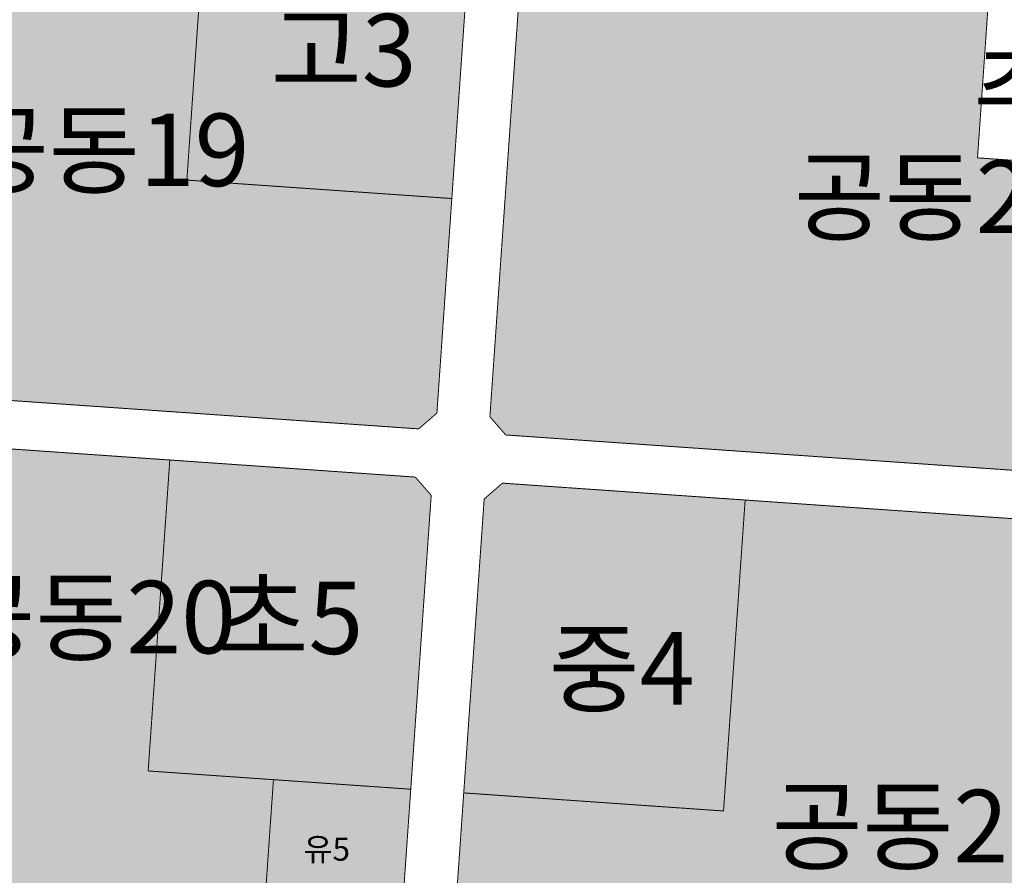
# Model space of a CAD drawing. Extents: x 190182 to 200828, y 179090 to 185434.
# Drawn here: x 192223 to 192631, y 182522 to 182877 of the extents above; entities that cross this region are included whole.
import ezdxf
from ezdxf.enums import TextEntityAlignment as Align

# ---------------------------------------------------------------- set-up
doc = ezdxf.new("R2010")
doc.units = 0
for name, color, linetype in [('1_가구번호', 7, 'Continuous'), ('H-   공동주택(중고밀형)', 40, 'Continuous'), ('H-   공동주택(중저밀형)', 41, 'Continuous'), ('H-   녹지(완충)', 70, 'Continuous'), ('H-   학교', 130, 'Continuous'), ('L-   토지이용계획선', 7, 'Continuous')]:
    doc.layers.add(name, color=color, linetype=linetype)
doc.styles.add('Busan', font='txt')

msp = doc.modelspace()

# ---------------------------------------------------------------- hatches: boundary and pattern name
at = {"layer": 'H-   공동주택(중고밀형)', "ltscale": 10}
h = msp.add_hatch(color=256, dxfattribs=at)
edge = h.paths.add_edge_path()
edge.add_line((192328.38, 182561.98), (192276.5, 182565.59))
edge.add_line((192276.5, 182565.59), (192285.46, 182694.32))
edge.add_line((192285.46, 182694.32), (192089.73, 182707.94))
edge.add_line((192089.73, 182707.94), (192083.79, 182702.58))
edge.add_line((192083.79, 182702.58), (192080.12, 182649.84))
edge.add_arc((192621.31, 182612.19), 542.5, 176.0204, 189.7873)
edge.add_arc((191961.36, 181587.86), 940.5, 64.75587, 82.341, ccw=False)
edge.add_arc((191961.36, 181587.86), 940.5, 63.80928, 64.75587, ccw=False)
edge.add_line((192376.46, 182431.8), (192380.49, 182489.75))
edge.add_line((192380.49, 182489.75), (192323.63, 182493.71))
edge.add_line((192323.63, 182493.71), (192328.38, 182561.98))
h = msp.add_hatch(color=256, dxfattribs=at)
edge = h.paths.add_edge_path()
edge.add_line((192702.37, 182635.32), (192704.45, 182665.17))
edge.add_line((192704.45, 182665.17), (192523.72, 182677.74))
edge.add_line((192523.72, 182677.74), (192514.77, 182549.02))
edge.add_line((192514.77, 182549.02), (192407.19, 182556.5))
edge.add_line((192407.19, 182556.5), (192397.76, 182420.99))
edge.add_arc((191961.36, 181587.86), 940.5, 60.37689, 62.35391, ccw=False)
edge.add_line((192426.24, 182405.43), (192543.73, 182338.63))
edge.add_line((192543.73, 182338.63), (192594.99, 182309.48))
edge.add_line((192594.99, 182309.48), (192614.17, 182343.21))
edge.add_arc((192016.53, 182683.03), 687.5, 330.37689, 356.02044)
at = {"layer": 'H-   공동주택(중저밀형)', "ltscale": 10}
h = msp.add_hatch(color=256, dxfattribs=at)
edge = h.paths.add_edge_path()
edge.add_line((192402.25, 182802.57), (192292.52, 182810.2))
edge.add_line((192292.52, 182810.2), (192301.6, 182940.79))
edge.add_line((192301.6, 182940.79), (192124.6, 182953.11))
edge.add_arc((191115.22, 183109.97), 1021.5, 348.59282, 351.1666, ccw=False)
edge.add_line((192116.54, 182907.94), (192100.92, 182830.53))
edge.add_arc((193060.09, 182637), 978.5, 168.59282, 174.31353)
edge.add_line((192086.41, 182733.96), (192091.58, 182727.86))
edge.add_line((192091.58, 182727.86), (192388.53, 182707.2))
edge.add_line((192388.53, 182707.2), (192396.07, 182713.76))
edge.add_line((192396.07, 182713.76), (192402.25, 182802.57))
msp.add_hatch(color=256, dxfattribs=at).paths.add_polyline_path([(192619.95, 182819.41), (192626.82, 182918.17), (192463.21, 182929.55), (192460.44, 182889.65), (192430.51, 182891.73), (192418.02, 182712.23), (192424.59, 182704.69), (192705.83, 182685.12), (192714.72, 182812.81)])
at = {"layer": 'H-   녹지(완충)'}
h = msp.add_hatch(color=256, dxfattribs=at)
h.dxf.hatch_style = 1
h.paths.add_polyline_path([(192426.24, 182405.43, 0.008627), (192397.76, 182420.99), (192396.65, 182405.09), (192401.48, 182396.33, -0.004624), (192416.36, 182388.05), (192493.18, 182344.37), (192516.39, 182334.62), (192586.53, 182294.74), (192596.17, 182297.39), (192605.52, 182313.84), (192615.55, 182325.4), (192622.86, 182338.26, 0.11236), (192712.35, 182634.63), (192713.93, 182657.42), (192707.37, 182664.97), (192704.45, 182665.17), (192702.37, 182635.32, -0.11236), (192614.17, 182343.21), (192594.99, 182309.48), (192543.73, 182338.63)])
at = {"layer": 'H-   학교', "ltscale": 10}
for points in [[(192411.34, 182933.16), (192301.6, 182940.79), (192292.52, 182810.2), (192402.25, 182802.57)], [(192393.71, 182679.7), (192387.14, 182687.25), (192285.46, 182694.32), (192276.5, 182565.59), (192385.24, 182558.03)], [(192523.72, 182677.74), (192423.2, 182684.74), (192415.65, 182678.17), (192407.19, 182556.5), (192514.77, 182549.02)], [(192385.24, 182558.03), (192328.38, 182561.98), (192323.63, 182493.71), (192380.49, 182489.75)]]:
    msp.add_hatch(color=256, dxfattribs=at).paths.add_polyline_path(points)

# ---------------------------------------------------------------- linework, layer by layer
at = {"layer": 'L-   토지이용계획선', "ltscale": 10, "const_width": 0.4}
for points in [[(192619.95, 182819.41), (192636.46, 183056.83)], [(192301.6, 182940.79), (192292.52, 182810.2)], [(192411.34, 182933.16), (192396.07, 182713.76)], [(192433.29, 182931.63), (192418.02, 182712.23)], [(192719.05, 182812.51), (192619.95, 182819.41)], [(192402.25, 182802.57), (192292.52, 182810.2)], [(192388.53, 182707.2), (192091.58, 182727.86)], [(192388.53, 182707.2), (192396.07, 182713.76)], [(192424.59, 182704.69), (192418.02, 182712.23)], [(192089.73, 182707.94), (192387.14, 182687.25)], [(192424.59, 182704.69), (192708.76, 182684.92)], [(192285.46, 182694.32), (192276.5, 182565.59)], [(192393.71, 182679.7), (192387.14, 182687.25)], [(192423.2, 182684.74), (192415.65, 182678.17)], [(192707.37, 182664.97), (192423.2, 182684.74)], [(192393.71, 182679.7), (192375.58, 182419.18)], [(192415.65, 182678.17), (192396.65, 182405.09)], [(192523.72, 182677.74), (192514.77, 182549.02)], [(192276.5, 182565.59), (192385.24, 182558.03)], [(192328.38, 182561.98), (192323.63, 182493.71)], [(192407.19, 182556.5), (192514.77, 182549.02)]]:
    msp.add_lwpolyline(points, dxfattribs=at)
for points in [[(192594.99, 182309.48), (192614.17, 182343.21, 0.11236), (192702.37, 182635.32), (192704.45, 182665.17)], [(192615.55, 182325.4), (192622.86, 182338.26, 0.11236), (192712.35, 182634.63), (192713.93, 182657.42)]]:
    msp.add_lwpolyline(points, format="xyb", dxfattribs=at)

# ---------------------------------------------------------------- texts
at = {"layer": '1_가구번호', "style": 'Busan'}
for s, p in [('고3', (192327.32, 182848.97)), ('공동19', (192197.72, 182807.73)), ('공동26', (192543.92, 182788.29)), ('초5', (192305.23, 182614.02)), ('공동20', (192192.15, 182614.29)), ('중4', (192442.41, 182593.06)), ('공동27', (192534.67, 182527.76))]:
    msp.add_text(s, height=30, dxfattribs=at).set_placement(p)
msp.add_text('주15', height=30, dxfattribs=at).set_placement((192659.83, 182846.53), align=Align.MIDDLE_CENTER)
at = {"layer": '1_가구번호', "linetype": 'Continuous', "ltscale": 10, "insert": (192340.83, 182538), "char_height": 9.5687, "width": 21.7958, "attachment_point": 1}
msp.add_mtext('{\\fExpo M|b0|i0|c129|p18;유5}', dxfattribs=at)

doc.saveas('drawing.dxf')
